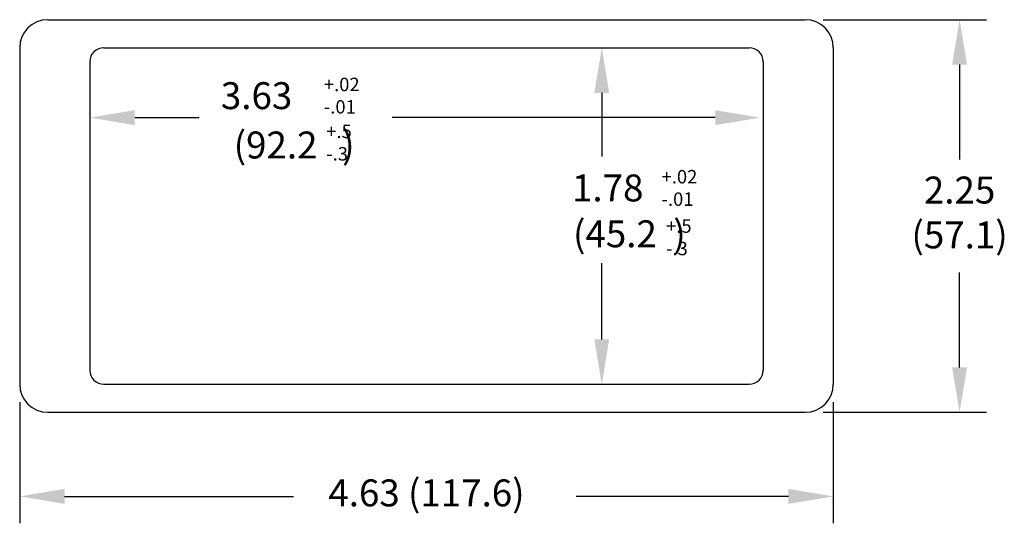
# Model space of a CAD drawing. Extents: x 1 to 3.19, y 0.75 to 1.88.
import ezdxf

# ---------------------------------------------------------------- set-up
doc = ezdxf.new("R2010")
doc.units = 0
doc.header["$LTSCALE"] = 0.25
doc.header["$MEASUREMENT"] = 0
doc.layers.get('0').update_dxf_attribs({"color": 1, "linetype": 'CONTINUOUS'})
doc.layers.add('DIM', color=4, linetype='CONTINUOUS')
doc.styles.add('SIMPLEX', font='simplex')

msp = doc.modelspace()

# ---------------------------------------------------------------- linework, layer by layer
at = {"color": 0}
for p, q in [((1.0625, 1.875), (2.75, 1.875)), ((1, 1.8125), (1, 1.0625)), ((1.1875, 1.8125), (2.625, 1.8125)), ((2.8125, 1.8125), (2.8125, 1.0625)), ((1.1562, 1.7812), (1.1562, 1.0938)), ((2.6562, 1.7812), (2.6562, 1.0938)), ((1.1875, 1.0625), (2.625, 1.0625)), ((1.0625, 1), (2.75, 1))]:
    msp.add_line(p, q, dxfattribs=at)
for centre, radius, start, end in [((1.0625, 1.8125), 0.0625, 90, 180), ((2.75, 1.8125), 0.0625, 0, 90), ((1.1875, 1.7812), 0.0312, 90, 180), ((2.625, 1.7812), 0.0312, 0, 90), ((1.1875, 1.0938), 0.0312, 180, 270), ((2.625, 1.0938), 0.0312, 270, 0), ((1.0625, 1.0625), 0.0625, 180, 270), ((2.75, 1.0625), 0.0625, 270, 0)]:
    msp.add_arc(centre, radius, start, end, dxfattribs=at)
at = {"layer": 'DIM', "color": 0, "linetype": 'Continuous'}
for p, q in [((2.79, 1.875), (3.1538, 1.875)), ((3.0938, 1.775), (3.0938, 1.5632)), ((2.2967, 1.7118), (2.2967, 1.57)), ((1.2563, 1.6567), (1.4, 1.6567)), ((2.5496, 1.6567), (1.83, 1.6567)), ((2.2967, 1.1625), (2.2967, 1.3325)), ((3.0938, 1.1), (3.0938, 1.3118)), ((1, 1.0225), (1, 0.7525)), ((2.8125, 1.0225), (2.8125, 0.7525)), ((2.79, 1), (3.1538, 1)), ((1.1, 0.8125), (1.61, 0.8125)), ((2.7125, 0.8125), (2.24, 0.8125))]:
    msp.add_line(p, q, dxfattribs=at)
for points in [[(3.0771, 1.775), (3.1104, 1.775), (3.0938, 1.875)], [(2.28, 1.7118), (2.3133, 1.7118), (2.2967, 1.8118)], [(1.2563, 1.6733), (1.2563, 1.64), (1.1562, 1.6567)], [(2.5496, 1.6733), (2.5496, 1.64), (2.6496, 1.6567)], [(2.28, 1.1625), (2.3133, 1.1625), (2.2967, 1.0625)], [(3.0771, 1.1), (3.1104, 1.1), (3.0938, 1)], [(1.1, 0.8292), (1.1, 0.7958), (1, 0.8125)], [(2.7125, 0.8292), (2.7125, 0.7958), (2.8125, 0.8125)]]:
    msp.add_solid(points, dxfattribs=at)

# ---------------------------------------------------------------- texts
at = {"color": 0, "char_height": 0.03, "width": 0.1, "attachment_point": 1}
for s, insert in [('{\\Fsimplex.shx;+.02\\P-.01}', (1.6777, 1.7457)), ('{\\Fsimplex.shx;+.5\\P-.3}', (1.683, 1.6411))]:
    msp.add_mtext(s, dxfattribs=dict(at, insert=insert))
at = {"color": 0, "char_height": 0.03, "attachment_point": 1, "style": 'SIMPLEX'}
for s, insert, width in [('+.02\\P-.01', (2.43, 1.54), 0.19), ('+.5\\P-.3', (2.44, 1.43), 0.1)]:
    msp.add_mtext(s, dxfattribs=dict(at, insert=insert, width=width))
at = {"layer": 'DIM', "color": 0, "char_height": 0.06, "attachment_point": 5}
for s, insert in [('{\\Fsimplex.shx;3.63}', (1.5277, 1.7057)), ('{\\Fsimplex.shx;(92.2   )}', (1.6114, 1.5957))]:
    msp.add_mtext(s, dxfattribs=dict(at, insert=insert))
at = {"layer": 'DIM', "color": 0, "char_height": 0.06, "attachment_point": 5, "style": 'SIMPLEX'}
for s, insert in [('{\\Fsimplex.shx;1.78}', (2.31, 1.5)), ('2.25\\P(57.1)', (3.0938, 1.4375)), ('(45.2  )', (2.3582, 1.39)), ('4.63 (117.6)', (1.9062, 0.8125))]:
    msp.add_mtext(s, dxfattribs=dict(at, insert=insert))

doc.saveas('drawing.dxf')
